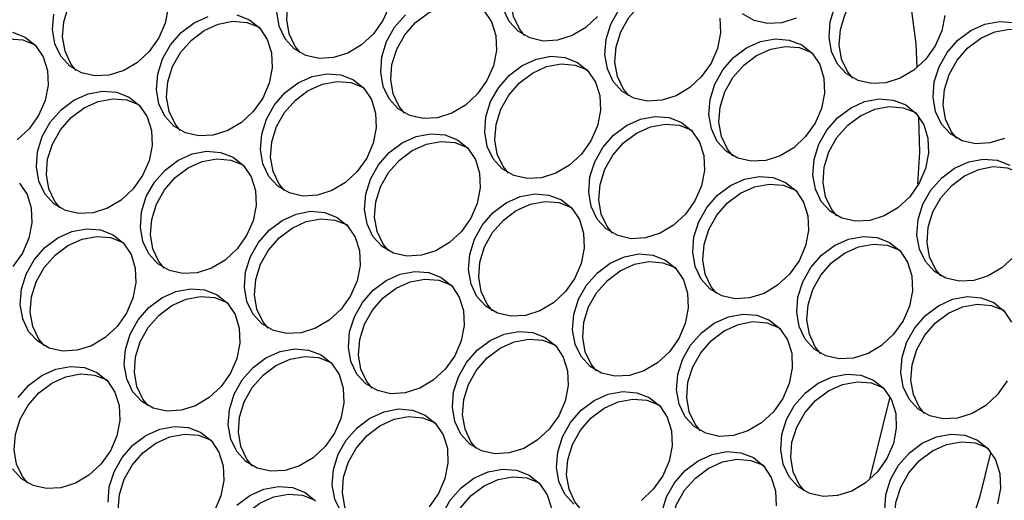
# Model space of a CAD drawing. Units: millimetres. Extents: x -1361 to 1284, y -566 to 1371.
# Drawn here: x 375 to 465, y 1038 to 1082 of the extents above; entities that cross this region are included whole.
import ezdxf

# ---------------------------------------------------------------- set-up
doc = ezdxf.new("R2010")
doc.units = ezdxf.units.MM

msp = doc.modelspace()

# ---------------------------------------------------------------- linework, layer by layer
at = {"color": 7, "linetype": 'Continuous', "lineweight": 25}
msp.add_line((452.911, 1040.275), (454.711, 1047.593), dxfattribs=at)
at = {"color": 7, "linetype": 'Continuous', "lineweight": 25, "flags": 128}
for points in [[(421.193, 1080.86), (420.705, 1081.461), (420.16, 1082.61), (419.935, 1083.926), (420.044, 1085.326), (420.48, 1086.721), (421.215, 1088.026), (422.204, 1089.156), (423.384, 1090.042), (424.681, 1090.628), (426.014, 1090.877), (427.299, 1090.773), (428.455, 1090.323)], [(400.621, 1079.261), (400.133, 1079.862), (399.588, 1081.011), (399.363, 1082.327), (399.472, 1083.726), (399.908, 1085.122), (400.643, 1086.426), (401.632, 1087.557), (402.812, 1088.443), (404.109, 1089.029), (405.442, 1089.278), (406.727, 1089.174), (407.883, 1088.724)], [(380.049, 1077.662), (379.561, 1078.263), (379.016, 1079.412), (378.791, 1080.728), (378.9, 1082.127), (379.336, 1083.523), (380.071, 1084.827), (381.06, 1085.958), (382.24, 1086.844), (383.537, 1087.43), (384.87, 1087.679), (386.155, 1087.575), (387.311, 1087.124)], [(451.311, 1076.949), (450.822, 1077.55), (450.278, 1078.699), (450.053, 1080.014), (450.162, 1081.414), (450.597, 1082.81), (451.333, 1084.114), (452.322, 1085.245), (453.502, 1086.131), (454.799, 1086.716), (456.132, 1086.965), (457.417, 1086.861), (458.572, 1086.411)], [(457.197, 1077.973), (457.126, 1080.087), (456.221, 1086.858)], [(430.739, 1075.35), (430.251, 1075.951), (429.706, 1077.1), (429.481, 1078.415), (429.59, 1079.815), (430.026, 1081.211), (430.761, 1082.515), (431.75, 1083.645), (432.93, 1084.532), (434.227, 1085.117), (435.56, 1085.366), (436.845, 1085.262), (438.001, 1084.812)], [(388.479, 1083.408), (388.204, 1081.999), (387.614, 1080.638), (386.745, 1079.411), (385.652, 1078.395), (384.403, 1077.653), (383.078, 1077.233), (381.758, 1077.16), (380.528, 1077.439), (379.465, 1078.053), (378.635, 1078.963), (378.09, 1080.112), (377.865, 1081.427), (377.974, 1082.827)], [(408.776, 1083.598), (408.186, 1082.237), (407.317, 1081.01), (406.224, 1079.994), (404.975, 1079.252), (403.65, 1078.832), (402.33, 1078.759), (401.1, 1079.038), (400.037, 1079.652), (399.207, 1080.562), (398.662, 1081.711), (398.437, 1083.027)], [(410.167, 1073.75), (409.679, 1074.351), (409.134, 1075.5), (408.909, 1076.816), (409.018, 1078.216), (409.454, 1079.612), (410.189, 1080.916), (411.178, 1082.046), (412.358, 1082.932), (413.655, 1083.518), (414.988, 1083.767), (416.273, 1083.663), (417.429, 1083.213)], [(459.74, 1082.695), (459.466, 1081.286), (458.875, 1079.925), (458.006, 1078.698), (456.913, 1077.681), (455.665, 1076.94), (454.339, 1076.519), (453.02, 1076.446), (451.79, 1076.725), (450.727, 1077.339), (449.896, 1078.249), (449.352, 1079.398), (449.127, 1080.714), (449.236, 1082.114), (449.671, 1083.51)], [(395.931, 1082.313), (396.885, 1081.545), (397.578, 1080.508), (397.966, 1079.266), (398.024, 1077.897), (397.75, 1076.488), (397.16, 1075.128), (396.291, 1073.9), (395.198, 1072.884), (393.949, 1072.142), (392.624, 1071.722), (391.304, 1071.649), (390.074, 1071.928), (389.011, 1072.542), (388.181, 1073.452), (387.636, 1074.601), (387.411, 1075.917), (387.52, 1077.316), (387.956, 1078.712), (388.691, 1080.016), (389.68, 1081.147), (390.86, 1082.033), (392.157, 1082.619)], [(394.775, 1082.764), (395.931, 1082.313)], [(417.457, 1083.144), (418.15, 1082.107), (418.538, 1080.865), (418.596, 1079.496), (418.322, 1078.087), (417.732, 1076.727), (416.863, 1075.5), (415.769, 1074.483), (414.521, 1073.741), (413.195, 1073.321), (411.876, 1073.248), (410.646, 1073.527), (409.583, 1074.141), (408.753, 1075.051), (408.208, 1076.2), (407.983, 1077.516), (408.092, 1078.915), (408.528, 1080.311), (409.263, 1081.615), (410.252, 1082.746)], [(427.889, 1082.609), (426.795, 1081.593), (425.547, 1080.851), (424.221, 1080.431), (422.902, 1080.358), (421.672, 1080.637), (420.609, 1081.251), (419.779, 1082.161), (419.234, 1083.31)], [(439.11, 1082.464), (439.168, 1081.095), (438.894, 1079.687), (438.303, 1078.326), (437.434, 1077.099), (436.341, 1076.082), (435.093, 1075.341), (433.767, 1074.92), (432.448, 1074.847), (431.218, 1075.126), (430.155, 1075.74), (429.325, 1076.65), (428.78, 1077.799), (428.555, 1079.115), (428.664, 1080.515), (429.1, 1081.91), (429.835, 1083.215)], [(446.119, 1082.45), (444.793, 1082.03), (443.474, 1081.957), (442.244, 1082.236), (441.181, 1082.85)], [(389.595, 1072.151), (389.107, 1072.752), (388.562, 1073.901), (388.337, 1075.217), (388.446, 1076.617), (388.882, 1078.012), (389.617, 1079.317), (390.606, 1080.447), (391.786, 1081.333), (393.083, 1081.919), (394.416, 1082.168), (395.701, 1082.064), (396.857, 1081.614)], [(465.211, 1071.429), (463.885, 1071.008), (462.566, 1070.935), (461.336, 1071.215), (460.273, 1071.829), (459.442, 1072.739), (458.898, 1073.888), (458.673, 1075.203), (458.782, 1076.603), (459.217, 1077.999), (459.953, 1079.303), (460.942, 1080.434), (462.122, 1081.32), (463.419, 1081.905), (464.752, 1082.154), (466.037, 1082.05)], [(374.203, 1081.164), (375.359, 1080.714)], [(375.359, 1080.714), (376.313, 1079.946), (377.006, 1078.909), (377.394, 1077.666), (377.453, 1076.298), (377.178, 1074.889), (376.588, 1073.528), (375.719, 1072.301), (374.626, 1071.285)], [(460.857, 1071.438), (460.368, 1072.039), (459.824, 1073.188), (459.599, 1074.504), (459.708, 1075.903), (460.143, 1077.299), (460.879, 1078.603), (461.868, 1079.734), (463.048, 1080.62), (464.345, 1081.206), (465.678, 1081.454), (466.963, 1081.35), (468.118, 1080.9)], [(369.023, 1070.552), (368.535, 1071.153), (367.99, 1072.302), (367.765, 1073.618), (367.874, 1075.017), (368.31, 1076.413), (369.045, 1077.717), (370.034, 1078.848), (371.214, 1079.734), (372.511, 1080.32), (373.844, 1080.569), (375.129, 1080.465), (376.285, 1080.015)], [(446.62, 1080.001), (447.575, 1079.233), (448.268, 1078.195), (448.656, 1076.953), (448.714, 1075.585), (448.44, 1074.176), (447.849, 1072.815), (446.98, 1071.588), (445.887, 1070.572), (444.639, 1069.83), (443.313, 1069.409), (441.994, 1069.336), (440.764, 1069.616), (439.701, 1070.23), (438.871, 1071.14), (438.326, 1072.288), (438.101, 1073.604), (438.21, 1075.004), (438.645, 1076.4), (439.381, 1077.704), (440.37, 1078.834), (441.55, 1079.721), (442.847, 1080.306), (444.18, 1080.555), (445.465, 1080.451), (446.62, 1080.001)], [(440.285, 1069.839), (439.797, 1070.44), (439.252, 1071.589), (439.027, 1072.904), (439.136, 1074.304), (439.571, 1075.7), (440.307, 1077.004), (441.296, 1078.135), (442.476, 1079.021), (443.773, 1079.607), (445.106, 1079.855), (446.391, 1079.751), (447.546, 1079.301)], [(426.049, 1078.402), (427.003, 1077.634), (427.696, 1076.596), (428.084, 1075.354), (428.142, 1073.986), (427.868, 1072.577), (427.278, 1071.216), (426.409, 1069.989), (425.315, 1068.972), (424.067, 1068.231), (422.741, 1067.81), (421.422, 1067.737), (420.192, 1068.016), (419.129, 1068.63), (418.299, 1069.54), (417.754, 1070.689), (417.529, 1072.005), (417.638, 1073.405), (418.074, 1074.801), (418.809, 1076.105), (419.798, 1077.235), (420.978, 1078.121), (422.275, 1078.707), (423.608, 1078.956), (424.893, 1078.852), (426.049, 1078.402)], [(419.713, 1068.24), (419.225, 1068.841), (418.68, 1069.99), (418.455, 1071.305), (418.564, 1072.705), (419, 1074.101), (419.735, 1075.405), (420.724, 1076.536), (421.904, 1077.422), (423.201, 1078.007), (424.534, 1078.256), (425.819, 1078.152), (426.975, 1077.702)], [(405.477, 1076.803), (406.431, 1076.035), (407.124, 1074.997), (407.512, 1073.755), (407.57, 1072.386), (407.296, 1070.978), (406.706, 1069.617), (405.837, 1068.39), (404.744, 1067.373), (403.495, 1066.632), (402.17, 1066.211), (400.85, 1066.138), (399.62, 1066.417), (398.557, 1067.031), (397.727, 1067.941), (397.182, 1069.09), (396.957, 1070.406), (397.066, 1071.806), (397.502, 1073.201), (398.237, 1074.506), (399.226, 1075.636), (400.406, 1076.522), (401.703, 1077.108), (403.036, 1077.357), (404.321, 1077.253), (405.477, 1076.803)], [(399.141, 1066.641), (398.653, 1067.242), (398.108, 1068.391), (397.883, 1069.706), (397.992, 1071.106), (398.428, 1072.502), (399.163, 1073.806), (400.152, 1074.936), (401.332, 1075.823), (402.629, 1076.408), (403.962, 1076.657), (405.247, 1076.553), (406.403, 1076.103)], [(384.905, 1075.204), (385.859, 1074.435), (386.552, 1073.398), (386.94, 1072.156), (386.998, 1070.787), (386.724, 1069.378), (386.134, 1068.018), (385.265, 1066.791), (384.172, 1065.774), (382.923, 1065.032), (381.598, 1064.612), (380.278, 1064.539), (379.048, 1064.818), (377.985, 1065.432), (377.155, 1066.342), (376.61, 1067.491), (376.385, 1068.807), (376.494, 1070.206), (376.93, 1071.602), (377.665, 1072.906), (378.654, 1074.037), (379.834, 1074.923), (381.131, 1075.509), (382.464, 1075.758), (383.749, 1075.654), (384.905, 1075.204)], [(378.569, 1065.041), (378.081, 1065.642), (377.536, 1066.791), (377.311, 1068.107), (377.42, 1069.507), (377.856, 1070.903), (378.591, 1072.207), (379.58, 1073.337), (380.76, 1074.223), (382.057, 1074.809), (383.39, 1075.058), (384.675, 1074.954), (385.831, 1074.504)], [(456.166, 1074.49), (457.121, 1073.722), (457.814, 1072.684), (458.202, 1071.442), (458.26, 1070.074), (457.986, 1068.665), (457.395, 1067.304), (456.526, 1066.077), (455.433, 1065.061), (454.185, 1064.319), (452.859, 1063.898), (451.54, 1063.826), (450.31, 1064.105), (449.247, 1064.719), (448.416, 1065.629), (447.872, 1066.778), (447.647, 1068.093), (447.756, 1069.493), (448.191, 1070.889), (448.927, 1072.193), (449.916, 1073.324), (451.096, 1074.21), (452.393, 1074.796), (453.726, 1075.044), (455.011, 1074.94), (456.166, 1074.49)], [(449.831, 1064.328), (449.342, 1064.929), (448.798, 1066.078), (448.573, 1067.394), (448.682, 1068.793), (449.117, 1070.189), (449.853, 1071.493), (450.842, 1072.624), (452.022, 1073.51), (453.319, 1074.096), (454.652, 1074.345), (455.937, 1074.241), (457.092, 1073.79)], [(435.595, 1072.891), (436.549, 1072.123), (437.242, 1071.085), (437.63, 1069.843), (437.688, 1068.475), (437.414, 1067.066), (436.823, 1065.705), (435.954, 1064.478), (434.861, 1063.462), (433.613, 1062.72), (432.287, 1062.299), (430.968, 1062.226), (429.738, 1062.506), (428.675, 1063.12), (427.845, 1064.03), (427.3, 1065.179), (427.075, 1066.494), (427.184, 1067.894), (427.619, 1069.29), (428.355, 1070.594), (429.344, 1071.725), (430.524, 1072.611), (431.821, 1073.196), (433.154, 1073.445), (434.439, 1073.341), (435.595, 1072.891)], [(429.259, 1062.729), (428.771, 1063.33), (428.226, 1064.479), (428.001, 1065.795), (428.11, 1067.194), (428.545, 1068.59), (429.281, 1069.894), (430.27, 1071.025), (431.45, 1071.911), (432.747, 1072.497), (434.08, 1072.745), (435.365, 1072.641), (436.521, 1072.191)], [(457.281, 1067.225), (457.462, 1070.169), (457.354, 1073.34)], [(415.023, 1071.292), (415.977, 1070.524), (416.67, 1069.486), (417.058, 1068.244), (417.116, 1066.876), (416.842, 1065.467), (416.252, 1064.106), (415.383, 1062.879), (414.289, 1061.863), (413.041, 1061.121), (411.715, 1060.7), (410.396, 1060.627), (409.166, 1060.907), (408.103, 1061.521), (407.273, 1062.431), (406.728, 1063.579), (406.503, 1064.895), (406.612, 1066.295), (407.048, 1067.691), (407.783, 1068.995), (408.772, 1070.125), (409.952, 1071.012), (411.249, 1071.597), (412.582, 1071.846), (413.867, 1071.742), (415.023, 1071.292)], [(408.687, 1061.13), (408.199, 1061.731), (407.654, 1062.88), (407.429, 1064.195), (407.538, 1065.595), (407.974, 1066.991), (408.709, 1068.295), (409.698, 1069.426), (410.878, 1070.312), (412.175, 1070.898), (413.508, 1071.146), (414.793, 1071.042), (415.949, 1070.592)], [(394.451, 1069.693), (395.405, 1068.925), (396.098, 1067.887), (396.486, 1066.645), (396.544, 1065.277), (396.27, 1063.868), (395.68, 1062.507), (394.811, 1061.28), (393.718, 1060.263), (392.469, 1059.522), (391.144, 1059.101), (389.824, 1059.028), (388.594, 1059.307), (387.531, 1059.921), (386.701, 1060.831), (386.156, 1061.98), (385.931, 1063.296), (386.04, 1064.696), (386.476, 1066.092), (387.211, 1067.396), (388.2, 1068.526), (389.38, 1069.412), (390.677, 1069.998), (392.01, 1070.247), (393.295, 1070.143), (394.451, 1069.693)], [(388.115, 1059.531), (387.627, 1060.132), (387.082, 1061.281), (386.857, 1062.596), (386.966, 1063.996), (387.402, 1065.392), (388.137, 1066.696), (389.126, 1067.827), (390.306, 1068.713), (391.603, 1069.298), (392.936, 1069.547), (394.221, 1069.443), (395.377, 1068.993)], [(466.072, 1060.566), (464.979, 1059.55), (463.731, 1058.808), (462.405, 1058.388), (461.086, 1058.315), (459.856, 1058.594), (458.793, 1059.208), (457.962, 1060.118), (457.418, 1061.267), (457.193, 1062.583), (457.302, 1063.982), (457.737, 1065.378), (458.473, 1066.682), (459.462, 1067.813), (460.642, 1068.699), (461.939, 1069.285), (463.272, 1069.534), (464.557, 1069.43), (465.712, 1068.979)], [(459.377, 1058.817), (458.888, 1059.418), (458.344, 1060.567), (458.119, 1061.883), (458.228, 1063.283), (458.663, 1064.678), (459.399, 1065.983), (460.388, 1067.113), (461.568, 1067.999), (462.865, 1068.585), (464.198, 1068.834), (465.483, 1068.73), (466.638, 1068.28)], [(374.833, 1067.326), (375.526, 1066.288), (375.914, 1065.046), (375.973, 1063.677), (375.698, 1062.269), (375.108, 1060.908), (374.239, 1059.681)], [(445.14, 1067.38), (446.095, 1066.612), (446.788, 1065.575), (447.176, 1064.332), (447.234, 1062.964), (446.96, 1061.555), (446.369, 1060.194), (445.5, 1058.967), (444.407, 1057.951), (443.159, 1057.209), (441.833, 1056.789), (440.514, 1056.716), (439.284, 1056.995), (438.221, 1057.609), (437.39, 1058.519), (436.846, 1059.668), (436.621, 1060.984), (436.73, 1062.383), (437.165, 1063.779), (437.901, 1065.083), (438.89, 1066.214), (440.07, 1067.1), (441.367, 1067.686), (442.7, 1067.934), (443.985, 1067.83), (445.14, 1067.38)], [(438.805, 1057.218), (438.316, 1057.819), (437.772, 1058.968), (437.547, 1060.284), (437.656, 1061.683), (438.091, 1063.079), (438.827, 1064.383), (439.816, 1065.514), (440.996, 1066.4), (442.293, 1066.986), (443.626, 1067.235), (444.911, 1067.131), (446.066, 1066.681)], [(424.569, 1065.781), (425.523, 1065.013), (426.216, 1063.975), (426.604, 1062.733), (426.662, 1061.365), (426.388, 1059.956), (425.797, 1058.595), (424.929, 1057.368), (423.835, 1056.352), (422.587, 1055.61), (421.261, 1055.19), (419.942, 1055.117), (418.712, 1055.396), (417.649, 1056.01), (416.819, 1056.92), (416.274, 1058.069), (416.049, 1059.384), (416.158, 1060.784), (416.594, 1062.18), (417.329, 1063.484), (418.318, 1064.615), (419.498, 1065.501), (420.795, 1066.087), (422.128, 1066.335), (423.413, 1066.231), (424.569, 1065.781)], [(418.233, 1055.619), (417.745, 1056.22), (417.2, 1057.369), (416.975, 1058.685), (417.084, 1060.084), (417.52, 1061.48), (418.255, 1062.784), (419.244, 1063.915), (420.424, 1064.801), (421.721, 1065.387), (423.054, 1065.636), (424.339, 1065.532), (425.495, 1065.081)], [(403.997, 1064.182), (404.951, 1063.414), (405.644, 1062.376), (406.032, 1061.134), (406.09, 1059.766), (405.816, 1058.357), (405.226, 1056.996), (404.357, 1055.769), (403.263, 1054.753), (402.015, 1054.011), (400.689, 1053.59), (399.37, 1053.517), (398.14, 1053.797), (397.077, 1054.411), (396.247, 1055.321), (395.702, 1056.47), (395.477, 1057.785), (395.586, 1059.185), (396.022, 1060.581), (396.757, 1061.885), (397.746, 1063.016), (398.926, 1063.902), (400.223, 1064.487), (401.556, 1064.736), (402.841, 1064.632), (403.997, 1064.182)], [(397.661, 1054.02), (397.173, 1054.621), (396.628, 1055.77), (396.403, 1057.086), (396.512, 1058.485), (396.948, 1059.881), (397.683, 1061.185), (398.672, 1062.316), (399.852, 1063.202), (401.149, 1063.788), (402.482, 1064.036), (403.767, 1063.932), (404.923, 1063.482)], [(383.425, 1062.583), (384.379, 1061.815), (385.072, 1060.777), (385.46, 1059.535), (385.518, 1058.167), (385.244, 1056.758), (384.654, 1055.397), (383.785, 1054.17), (382.692, 1053.154), (381.443, 1052.412), (380.118, 1051.991), (378.798, 1051.918), (377.568, 1052.198), (376.505, 1052.812), (375.675, 1053.722), (375.13, 1054.871), (374.905, 1056.186), (375.014, 1057.586), (375.45, 1058.982), (376.185, 1060.286), (377.174, 1061.416), (378.354, 1062.303), (379.651, 1062.888), (380.984, 1063.137), (382.269, 1063.033), (383.425, 1062.583)], [(377.089, 1052.421), (376.601, 1053.022), (376.056, 1054.171), (375.831, 1055.486), (375.94, 1056.886), (376.376, 1058.282), (377.111, 1059.586), (378.1, 1060.717), (379.28, 1061.603), (380.577, 1062.189), (381.91, 1062.437), (383.195, 1062.333), (384.351, 1061.883)], [(454.686, 1061.869), (455.641, 1061.101), (456.334, 1060.064), (456.722, 1058.822), (456.78, 1057.453), (456.506, 1056.044), (455.915, 1054.684), (455.046, 1053.457), (453.953, 1052.44), (452.705, 1051.698), (451.379, 1051.278), (450.06, 1051.205), (448.83, 1051.484), (447.767, 1052.098), (446.936, 1053.008), (446.392, 1054.157), (446.167, 1055.473), (446.276, 1056.872), (446.711, 1058.268), (447.447, 1059.572), (448.436, 1060.703), (449.616, 1061.589), (450.913, 1062.175), (452.246, 1062.424), (453.531, 1062.32), (454.686, 1061.869)], [(448.351, 1051.707), (447.862, 1052.308), (447.318, 1053.457), (447.093, 1054.773), (447.202, 1056.173), (447.637, 1057.569), (448.373, 1058.873), (449.362, 1060.003), (450.542, 1060.889), (451.839, 1061.475), (453.172, 1061.724), (454.457, 1061.62), (455.612, 1061.17)], [(434.114, 1060.27), (435.069, 1059.502), (435.762, 1058.465), (436.15, 1057.223), (436.208, 1055.854), (435.934, 1054.445), (435.343, 1053.085), (434.474, 1051.857), (433.381, 1050.841), (432.133, 1050.099), (430.807, 1049.679), (429.488, 1049.606), (428.258, 1049.885), (427.195, 1050.499), (426.365, 1051.409), (425.82, 1052.558), (425.595, 1053.874), (425.704, 1055.273), (426.139, 1056.669), (426.875, 1057.973), (427.864, 1059.104), (429.044, 1059.99), (430.341, 1060.576), (431.674, 1060.825), (432.959, 1060.721), (434.114, 1060.27)], [(427.779, 1050.108), (427.291, 1050.709), (426.746, 1051.858), (426.521, 1053.174), (426.63, 1054.574), (427.065, 1055.969), (427.801, 1057.274), (428.79, 1058.404), (429.97, 1059.29), (431.267, 1059.876), (432.6, 1060.125), (433.885, 1060.021), (435.04, 1059.571)], [(413.543, 1058.671), (414.497, 1057.903), (415.19, 1056.866), (415.578, 1055.623), (415.636, 1054.255), (415.362, 1052.846), (414.772, 1051.485), (413.903, 1050.258), (412.809, 1049.242), (411.561, 1048.5), (410.235, 1048.08), (408.916, 1048.007), (407.686, 1048.286), (406.623, 1048.9), (405.793, 1049.81), (405.248, 1050.959), (405.023, 1052.275), (405.132, 1053.674), (405.568, 1055.07), (406.303, 1056.374), (407.292, 1057.505), (408.472, 1058.391), (409.769, 1058.977), (411.102, 1059.225), (412.387, 1059.121), (413.543, 1058.671)], [(407.207, 1048.509), (406.719, 1049.11), (406.174, 1050.259), (405.949, 1051.575), (406.058, 1052.974), (406.494, 1054.37), (407.229, 1055.674), (408.218, 1056.805), (409.398, 1057.691), (410.695, 1058.277), (412.028, 1058.526), (413.313, 1058.422), (414.469, 1057.972)], [(392.971, 1057.072), (393.925, 1056.304), (394.618, 1055.266), (395.006, 1054.024), (395.064, 1052.656), (394.79, 1051.247), (394.2, 1049.886), (393.331, 1048.659), (392.238, 1047.643), (390.989, 1046.901), (389.664, 1046.481), (388.344, 1046.408), (387.114, 1046.687), (386.051, 1047.301), (385.221, 1048.211), (384.676, 1049.36), (384.451, 1050.675), (384.56, 1052.075), (384.996, 1053.471), (385.731, 1054.775), (386.72, 1055.906), (387.9, 1056.792), (389.197, 1057.378), (390.53, 1057.626), (391.815, 1057.522), (392.971, 1057.072)], [(386.635, 1046.91), (386.147, 1047.511), (385.602, 1048.66), (385.377, 1049.976), (385.486, 1051.375), (385.922, 1052.771), (386.657, 1054.075), (387.646, 1055.206), (388.826, 1056.092), (390.123, 1056.678), (391.456, 1056.927), (392.741, 1056.823), (393.897, 1056.372)], [(465.461, 1049.173), (464.592, 1047.946), (463.499, 1046.929), (462.251, 1046.188), (460.925, 1045.767), (459.606, 1045.694), (458.376, 1045.973), (457.313, 1046.587), (456.482, 1047.497), (455.938, 1048.646), (455.713, 1049.962), (455.821, 1051.362), (456.257, 1052.757), (456.993, 1054.062), (457.982, 1055.192), (459.162, 1056.078), (460.459, 1056.664), (461.792, 1056.913), (463.076, 1056.809), (464.232, 1056.359)], [(464.232, 1056.359), (465.187, 1055.591), (465.88, 1054.553)], [(457.897, 1046.197), (457.408, 1046.798), (456.864, 1047.947), (456.639, 1049.262), (456.747, 1050.662), (457.183, 1052.058), (457.919, 1053.362), (458.908, 1054.493), (460.088, 1055.379), (461.385, 1055.964), (462.718, 1056.213), (464.002, 1056.109), (465.158, 1055.659)], [(443.66, 1054.76), (444.615, 1053.992), (445.308, 1052.954), (445.696, 1051.712), (445.754, 1050.343), (445.48, 1048.935), (444.889, 1047.574), (444.02, 1046.347), (442.927, 1045.33), (441.679, 1044.589), (440.353, 1044.168), (439.034, 1044.095), (437.804, 1044.374), (436.741, 1044.988), (435.91, 1045.898), (435.366, 1047.047), (435.141, 1048.363), (435.25, 1049.763), (435.685, 1051.158), (436.421, 1052.463), (437.41, 1053.593), (438.59, 1054.479), (439.887, 1055.065), (441.22, 1055.314), (442.505, 1055.21), (443.66, 1054.76)], [(437.325, 1044.598), (436.836, 1045.199), (436.292, 1046.347), (436.067, 1047.663), (436.176, 1049.063), (436.611, 1050.459), (437.347, 1051.763), (438.336, 1052.893), (439.516, 1053.78), (440.813, 1054.365), (442.146, 1054.614), (443.431, 1054.51), (444.586, 1054.06)], [(423.089, 1053.16), (424.043, 1052.392), (424.736, 1051.355), (425.124, 1050.113), (425.182, 1048.744), (424.908, 1047.335), (424.317, 1045.975), (423.448, 1044.748), (422.355, 1043.731), (421.107, 1042.989), (419.781, 1042.569), (418.462, 1042.496), (417.232, 1042.775), (416.169, 1043.389), (415.339, 1044.299), (414.794, 1045.448), (414.569, 1046.764), (414.678, 1048.163), (415.113, 1049.559), (415.849, 1050.863), (416.838, 1051.994), (418.018, 1052.88), (419.315, 1053.466), (420.648, 1053.715), (421.933, 1053.611), (423.089, 1053.16)], [(416.753, 1042.998), (416.265, 1043.599), (415.72, 1044.748), (415.495, 1046.064), (415.604, 1047.464), (416.039, 1048.86), (416.775, 1050.164), (417.764, 1051.294), (418.944, 1052.18), (420.241, 1052.766), (421.574, 1053.015), (422.859, 1052.911), (424.015, 1052.461)], [(402.517, 1051.561), (403.471, 1050.793), (404.164, 1049.756), (404.552, 1048.514), (404.61, 1047.145), (404.336, 1045.736), (403.746, 1044.376), (402.877, 1043.148), (401.783, 1042.132), (400.535, 1041.39), (399.209, 1040.97), (397.89, 1040.897), (396.66, 1041.176), (395.597, 1041.79), (394.767, 1042.7), (394.222, 1043.849), (393.997, 1045.165), (394.106, 1046.564), (394.542, 1047.96), (395.277, 1049.264), (396.266, 1050.395), (397.446, 1051.281), (398.743, 1051.867), (400.076, 1052.116), (401.361, 1052.012), (402.517, 1051.561)], [(396.181, 1041.399), (395.693, 1042), (395.148, 1043.149), (394.923, 1044.465), (395.032, 1045.865), (395.468, 1047.26), (396.203, 1048.565), (397.192, 1049.695), (398.372, 1050.581), (399.669, 1051.167), (401.002, 1051.416), (402.287, 1051.312), (403.443, 1050.862)], [(381.945, 1049.962), (382.899, 1049.194), (383.592, 1048.157), (383.98, 1046.914), (384.038, 1045.546), (383.764, 1044.137), (383.174, 1042.776), (382.305, 1041.549), (381.212, 1040.533), (379.963, 1039.791), (378.638, 1039.371), (377.318, 1039.298), (376.088, 1039.577), (375.025, 1040.191), (374.195, 1041.101)], [(374.705, 1047.665), (375.694, 1048.796), (376.874, 1049.682), (378.171, 1050.268), (379.504, 1050.516), (380.789, 1050.412), (381.945, 1049.962)], [(375.609, 1039.8), (375.121, 1040.401), (374.576, 1041.55), (374.351, 1042.866), (374.46, 1044.265), (374.896, 1045.661), (375.631, 1046.965), (376.62, 1048.096), (377.8, 1048.982), (379.097, 1049.568), (380.43, 1049.817), (381.715, 1049.713), (382.871, 1049.263)], [(453.206, 1049.249), (454.161, 1048.481), (454.854, 1047.443), (455.242, 1046.201), (455.3, 1044.833), (455.026, 1043.424), (454.435, 1042.063), (453.566, 1040.836), (452.473, 1039.82), (451.225, 1039.078), (449.899, 1038.657), (448.58, 1038.584), (447.35, 1038.864), (446.287, 1039.478), (445.456, 1040.388), (444.912, 1041.536), (444.687, 1042.852), (444.796, 1044.252), (445.231, 1045.648), (445.967, 1046.952), (446.956, 1048.082), (448.136, 1048.969), (449.433, 1049.554), (450.766, 1049.803), (452.051, 1049.699), (453.206, 1049.249)], [(446.871, 1039.087), (446.382, 1039.688), (445.838, 1040.837), (445.613, 1042.152), (445.722, 1043.552), (446.157, 1044.948), (446.893, 1046.252), (447.882, 1047.383), (449.062, 1048.269), (450.359, 1048.855), (451.692, 1049.103), (452.977, 1048.999), (454.132, 1048.549)], [(425.715, 1037.878), (424.884, 1038.788), (424.34, 1039.937), (424.115, 1041.253), (424.224, 1042.653), (424.659, 1044.048), (425.395, 1045.353), (426.384, 1046.483), (427.564, 1047.369), (428.861, 1047.955), (430.194, 1048.204), (431.479, 1048.1), (432.634, 1047.65)], [(426.299, 1037.488), (425.81, 1038.089), (425.266, 1039.238), (425.041, 1040.553), (425.15, 1041.953), (425.585, 1043.349), (426.321, 1044.653), (427.31, 1045.784), (428.49, 1046.67), (429.787, 1047.255), (431.12, 1047.504), (432.405, 1047.4), (433.56, 1046.95)], [(432.634, 1047.65), (433.589, 1046.882), (434.282, 1045.844), (434.67, 1044.602), (434.728, 1043.233), (434.454, 1041.825), (433.863, 1040.464), (432.994, 1039.237), (431.901, 1038.22)], [(404.313, 1037.189), (403.768, 1038.338), (403.543, 1039.654), (403.652, 1041.054), (404.088, 1042.449), (404.823, 1043.754), (405.812, 1044.884), (406.992, 1045.77), (408.289, 1046.356), (409.622, 1046.605), (410.907, 1046.501), (412.063, 1046.051)], [(405.727, 1035.889), (405.239, 1036.49), (404.694, 1037.638), (404.469, 1038.954), (404.578, 1040.354), (405.014, 1041.75), (405.749, 1043.054), (406.738, 1044.184), (407.918, 1045.071), (409.215, 1045.656), (410.548, 1045.905), (411.833, 1045.801), (412.989, 1045.351)], [(412.063, 1046.051), (413.017, 1045.283), (413.71, 1044.245), (414.098, 1043.003), (414.156, 1041.634), (413.882, 1040.226), (413.291, 1038.865), (412.423, 1037.638)], [(382.971, 1038.055), (383.08, 1039.454), (383.516, 1040.85), (384.251, 1042.154), (385.24, 1043.285), (386.42, 1044.171), (387.717, 1044.757), (389.05, 1045.006), (390.335, 1044.902), (391.491, 1044.451)], [(385.155, 1034.289), (384.667, 1034.89), (384.122, 1036.039), (383.897, 1037.355), (384.006, 1038.755), (384.442, 1040.151), (385.177, 1041.455), (386.166, 1042.585), (387.346, 1043.471), (388.643, 1044.057), (389.976, 1044.306), (391.261, 1044.202), (392.417, 1043.752)], [(391.491, 1044.451), (392.445, 1043.683), (393.138, 1042.646), (393.526, 1041.404), (393.584, 1040.035), (393.31, 1038.626), (392.72, 1037.266)], [(454.233, 1037.341), (454.341, 1038.741), (454.777, 1040.137), (455.513, 1041.441), (456.502, 1042.572), (457.682, 1043.458), (458.979, 1044.044), (460.312, 1044.292), (461.596, 1044.188), (462.752, 1043.738)], [(456.417, 1033.576), (455.928, 1034.177), (455.384, 1035.326), (455.159, 1036.642), (455.267, 1038.041), (455.703, 1039.437), (456.439, 1040.741), (457.428, 1041.872), (458.608, 1042.758), (459.905, 1043.344), (461.238, 1043.593), (462.522, 1043.489), (463.678, 1043.038)], [(462.752, 1043.738), (463.707, 1042.97), (464.4, 1041.932), (464.787, 1040.69), (464.846, 1039.322), (464.572, 1037.913)], [(433.77, 1037.142), (434.205, 1038.538), (434.941, 1039.842), (435.93, 1040.973), (437.11, 1041.859), (438.407, 1042.444), (439.74, 1042.693), (441.025, 1042.589), (442.18, 1042.139)], [(435.845, 1031.977), (435.356, 1032.578), (434.812, 1033.727), (434.587, 1035.043), (434.696, 1036.442), (435.131, 1037.838), (435.867, 1039.142), (436.856, 1040.273), (438.036, 1041.159), (439.333, 1041.745), (440.666, 1041.993), (441.951, 1041.889), (443.106, 1041.439)], [(442.18, 1042.139), (443.135, 1041.371), (443.828, 1040.333), (444.216, 1039.091), (444.274, 1037.723)], [(463.954, 1042.575), (462.946, 1038.477), (461.432, 1034.014)], [(413.633, 1036.939), (414.369, 1038.243), (415.358, 1039.373), (416.538, 1040.26), (417.835, 1040.845), (419.168, 1041.094), (420.453, 1040.99), (421.608, 1040.54)], [(415.273, 1030.378), (414.785, 1030.979), (414.24, 1032.128), (414.015, 1033.443), (414.124, 1034.843), (414.559, 1036.239), (415.295, 1037.543), (416.284, 1038.674), (417.464, 1039.56), (418.761, 1040.146), (420.094, 1040.394), (421.379, 1040.29), (422.534, 1039.84)], [(421.608, 1040.54), (422.563, 1039.772), (423.256, 1038.734), (423.644, 1037.492)], [(394.786, 1037.774), (395.966, 1038.66), (397.263, 1039.246), (398.596, 1039.495), (399.881, 1039.391), (401.037, 1038.941)], [(394.701, 1028.779), (394.213, 1029.38), (393.668, 1030.529), (393.443, 1031.844), (393.552, 1033.244), (393.988, 1034.64), (394.723, 1035.944), (395.712, 1037.075), (396.892, 1037.961), (398.189, 1038.546), (399.522, 1038.795), (400.807, 1038.691), (401.963, 1038.241)], [(401.037, 1038.941), (401.991, 1038.173)]]:
    msp.add_lwpolyline(points, dxfattribs=at)

doc.saveas('drawing.dxf')
